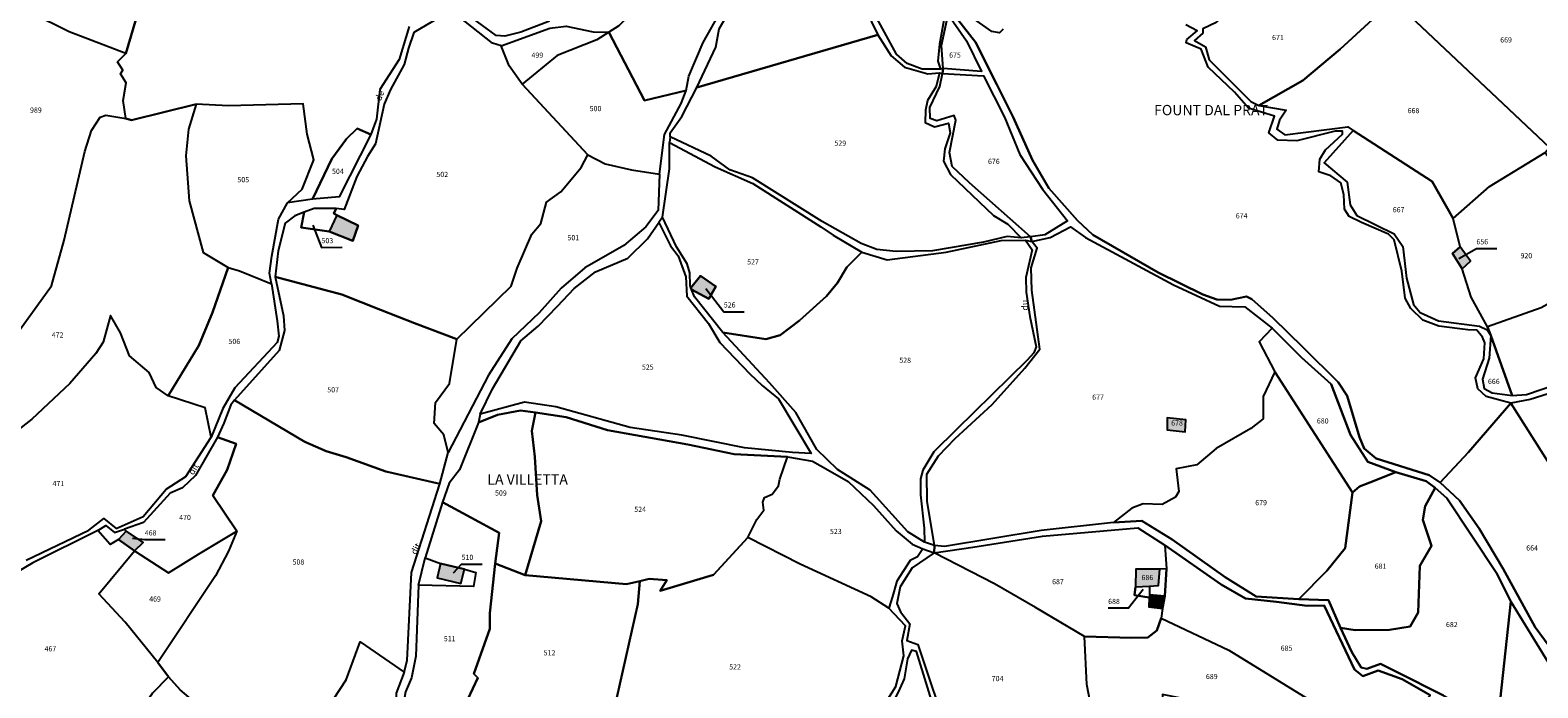
# Model space of a CAD drawing. Units: metres. Extents: x 1023998 to 1031354, y 6329872 to 6338864.
# Drawn here: x 1027851 to 1028436, y 6333731 to 6333986 of the extents above; entities that cross this region are included whole.
import ezdxf
from ezdxf.enums import TextEntityAlignment as Align

# ---------------------------------------------------------------- set-up
doc = ezdxf.new("R2010")
doc.units = ezdxf.units.M
for name, color, linetype in [('ig_cad_bati_dur', 152, 'CONTINUOUS'), ('ig_cad_bati_dur_hach', 24, 'CONTINUOUS'), ('ig_cad_fleche_de_rattachement', 3, 'CONTINUOUS'), ('ig_cad_hydro', 140, 'CONTINUOUS'), ('ig_cad_lieudit_texte', 210, 'CONTINUOUS'), ('ig_cad_nom_voie', 8, 'CONTINUOUS'), ('ig_cad_parcel', 3, 'CONTINUOUS'), ('ig_cad_parcel_num', 3, 'CONTINUOUS')]:
    doc.layers.add(name, color=color, linetype=linetype)
doc.styles.add('Times New Roman', font='times.ttf')

msp = doc.modelspace()

# ---------------------------------------------------------------- hatches: boundary and pattern name
at = {"layer": 'ig_cad_bati_dur_hach'}
for points in [[(1027966.71, 6333908.05), (1027975.84, 6333904.36), (1027977.93, 6333910.38), (1027969.6, 6333914.38)], [(1028406.34, 6333893.62), (1028409.52, 6333896.48), (1028405.62, 6333902.15), (1028402.62, 6333899.53)], [(1028107.22, 6333885.61), (1028113.97, 6333881.92), (1028116.76, 6333886.74), (1028110.74, 6333890.85), (1028107, 6333886.18)], [(1028299.13, 6333835.06), (1028291.9, 6333835.74), (1028291.81, 6333831.13), (1028298.84, 6333830.34)], [(1027887.96, 6333791.93), (1027884.96, 6333788.61), (1027891.09, 6333784.22), (1027894.48, 6333787.53)], [(1028019.22, 6333777.09), (1028009.89, 6333779.37), (1028008.6, 6333773.75), (1028017.83, 6333771.56)], [(1028289.02, 6333777.17), (1028279.7, 6333777.15), (1028279.52, 6333770.33), (1028285.04, 6333770.54), (1028288.44, 6333770.75)], [(1028290.96, 6333766.65), (1028285.04, 6333767.23), (1028284.85, 6333766.12), (1028284.74, 6333762.51), (1028290.07, 6333761.83)]]:
    msp.add_hatch(color=256, dxfattribs=at).paths.add_polyline_path(points)

# ---------------------------------------------------------------- linework, layer by layer
at = {"layer": 'ig_cad_bati_dur'}
for points in [[(1027966.71, 6333908.05), (1027975.84, 6333904.36), (1027977.93, 6333910.38), (1027969.6, 6333914.38)], [(1028406.34, 6333893.62), (1028409.52, 6333896.48), (1028405.62, 6333902.15), (1028402.62, 6333899.53)], [(1028107.22, 6333885.61), (1028113.97, 6333881.92), (1028116.76, 6333886.74), (1028110.74, 6333890.85), (1028107, 6333886.18)], [(1028299.13, 6333835.06), (1028291.9, 6333835.74), (1028291.81, 6333831.13), (1028298.84, 6333830.34)], [(1027887.96, 6333791.93), (1027884.96, 6333788.61), (1027891.09, 6333784.22), (1027894.48, 6333787.53)], [(1028019.22, 6333777.09), (1028009.89, 6333779.37), (1028008.6, 6333773.75), (1028017.83, 6333771.56)], [(1028289.02, 6333777.17), (1028279.7, 6333777.15), (1028279.52, 6333770.33), (1028285.04, 6333770.54), (1028288.44, 6333770.75)], [(1028290.96, 6333766.65), (1028285.04, 6333767.23), (1028284.85, 6333766.12), (1028284.74, 6333762.51), (1028290.07, 6333761.83)]]:
    msp.add_lwpolyline(points, close=True, dxfattribs=at)
at = {"layer": 'ig_cad_fleche_de_rattachement'}
for points in [[(1027960.28, 6333910.49), (1027963.71, 6333901.88), (1027971.67, 6333901.9)], [(1028405.06, 6333897.58), (1028411.87, 6333901.43), (1028419.82, 6333901.45)], [(1028112.83, 6333885.99), (1028119.83, 6333876.94), (1028127.78, 6333876.95)], [(1027890.32, 6333789.11), (1027895.13, 6333788.58), (1027903.08, 6333788.6)], [(1028014.98, 6333775.73), (1028018.08, 6333779.09), (1028026.03, 6333779.1)], [(1028282.59, 6333769.19), (1028276.91, 6333762.03), (1028268.95, 6333762.01)]]:
    msp.add_lwpolyline(points, dxfattribs=at)
at = {"layer": 'ig_cad_hydro'}
for points in [[(1028135.82, 6334026.76), (1028145.45, 6334016.65), (1028155.69, 6334008.84), (1028163.21, 6334006.36), (1028168.2, 6334005.3), (1028172.32, 6333999.29), (1028179.58, 6333984.27), (1028184.71, 6333976.15), (1028189.92, 6333971.79), (1028198.94, 6333969.1), (1028203.55, 6333969.51), (1028204.69, 6333969.31), (1028204.97, 6333971.18), (1028203.84, 6333970.92), (1028196.74, 6333970.91), (1028191.01, 6333973.11), (1028186.79, 6333976.81), (1028173.74, 6334000.8), (1028169.42, 6334006.01), (1028158.39, 6334009.4), (1028144.66, 6334019.36)], [(1028099.06, 6333944.74), (1028098.75, 6333942.51), (1028116.52, 6333933.12), (1028131.11, 6333926.58), (1028157.51, 6333909.79), (1028162.23, 6333906.59), (1028173.43, 6333900.02), (1028183.16, 6333897.03), (1028206.11, 6333899.99), (1028227.44, 6333904.55), (1028236.86, 6333904.67), (1028239.37, 6333904.13), (1028238.78, 6333905.98), (1028235.23, 6333905.56), (1028229.72, 6333906.15), (1028220.61, 6333903.93), (1028200.82, 6333900.58), (1028186.69, 6333900.25), (1028179.17, 6333901.04), (1028173.11, 6333903.41), (1028158.01, 6333911.92), (1028130.93, 6333928.79), (1028122.14, 6333931.95), (1028114.91, 6333937.25)], [(1028201.49, 6333783.53), (1028201.59, 6333786.34), (1028197.69, 6333787.65), (1028191.17, 6333791.65), (1028176.61, 6333807.77), (1028163.96, 6333815.77), (1028155.92, 6333823.47), (1028147.71, 6333837.92), (1028137.55, 6333849.42), (1028119.48, 6333868.84), (1028108.39, 6333882.7), (1028107.22, 6333885.61), (1028107, 6333886.18), (1028106.81, 6333887.08), (1028106.63, 6333892.03), (1028105.62, 6333895.44), (1028101.49, 6333902.05), (1028096.02, 6333913.54), (1028094.62, 6333911.57), (1028099.19, 6333902.44), (1028102.1, 6333898.54), (1028105.13, 6333890.42), (1028105.45, 6333883.03), (1028113.89, 6333872.41), (1028118.22, 6333865), (1028129.94, 6333852.81), (1028134.76, 6333848.31), (1028140.99, 6333843.2), (1028153.75, 6333822.02), (1028146.43, 6333822.4), (1028127.79, 6333824.17), (1028103.57, 6333829.12), (1028083.52, 6333832.08), (1028054.58, 6333840.12), (1028042.45, 6333841.89), (1028025.28, 6333837.27), (1028024.58, 6333833.98), (1028031.96, 6333836.91), (1028040.88, 6333838.63), (1028046.79, 6333837.84), (1028058.63, 6333836.07), (1028074.67, 6333830.98), (1028105.91, 6333825.44), (1028123.85, 6333821.67), (1028144.51, 6333820.62), (1028154.17, 6333818.96), (1028160.19, 6333815.66), (1028168.12, 6333811.07), (1028177.96, 6333801.86), (1028186.67, 6333791.99), (1028192.89, 6333786.78), (1028197.11, 6333784.99)]]:
    msp.add_lwpolyline(points, close=True, dxfattribs=at)
for points in [[(1028206.93, 6333992.14), (1028214.03, 6333981.97), (1028219.78, 6333970.05), (1028204.97, 6333971.18), (1028204.69, 6333969.31), (1028220.56, 6333968.34), (1028228.8, 6333952.41), (1028234.65, 6333937.87), (1028243.5, 6333924.47), (1028253.15, 6333912.16), (1028244.34, 6333906.72), (1028238.78, 6333905.98), (1028239.37, 6333904.13), (1028246.49, 6333905.65), (1028254.4, 6333909.89), (1028260.22, 6333905.68), (1028294.38, 6333887.33), (1028312.12, 6333879.08), (1028321.95, 6333878.79), (1028332.59, 6333870.5), (1028344.03, 6333859.18), (1028355.48, 6333848.8), (1028363.03, 6333829.21), (1028369.77, 6333818.7), (1028380.57, 6333814.7), (1028392.3, 6333811.21), (1028395.82, 6333808.73), (1028400.44, 6333804.72), (1028419.73, 6333775.42), (1028425.21, 6333764.63), (1028439.89, 6333740.81)], [(1028449.58, 6333734.49), (1028434.62, 6333754.67), (1028422.23, 6333777.3), (1028412.89, 6333792.92), (1028405.32, 6333803.73), (1028397.8, 6333810.77), (1028393.48, 6333813.62), (1028372.92, 6333820.08), (1028368.3, 6333823.92), (1028366.49, 6333828.33), (1028361.66, 6333844.31), (1028358.24, 6333849.67), (1028344.61, 6333863.04), (1028332.81, 6333874.54), (1028324.7, 6333881.81), (1028322.6, 6333882.86), (1028316.49, 6333881.49), (1028311.14, 6333881.68), (1028305.68, 6333883.62), (1028288.36, 6333892.19), (1028262.96, 6333906.7), (1028257.04, 6333912.24), (1028245.97, 6333924.81), (1028239.64, 6333935.68), (1028232.16, 6333952.35), (1028225.72, 6333965.02), (1028217.54, 6333981.44), (1028207.24, 6333994.45)], [(1028399.08, 6333728.17), (1028380.62, 6333737.46), (1028374.6, 6333740.46), (1028369.39, 6333738.44), (1028367.18, 6333739.03), (1028363.5, 6333745.01), (1028359.17, 6333754.33), (1028354.46, 6333765.14), (1028342.94, 6333765.51), (1028326.42, 6333766.49), (1028314.37, 6333773.99), (1028293.83, 6333788.67), (1028282.09, 6333795.86), (1028271.06, 6333795.24), (1028242.95, 6333792.09), (1028205.51, 6333785.89), (1028201.59, 6333786.34), (1028201.49, 6333783.53), (1028216.43, 6333785.71), (1028243.45, 6333789.87), (1028280.5, 6333793.16), (1028291.01, 6333786.38), (1028312.77, 6333771.2), (1028322.2, 6333765.81), (1028334.33, 6333764.52), (1028346.25, 6333762.96), (1028352.76, 6333763.07), (1028364.54, 6333738.22), (1028367.75, 6333735.72), (1028373.77, 6333737.84), (1028383.04, 6333734.5), (1028393.98, 6333728.3)]]:
    msp.add_lwpolyline(points, dxfattribs=at)
at = {"layer": 'ig_cad_parcel'}
for points in [[(1027917.59, 6334051.21), (1027913.78, 6334044.59), (1027899.87, 6334011.55), (1027892.59, 6333993.18), (1027887.72, 6333977.05), (1027865.83, 6333985.46), (1027850.89, 6333992.75), (1027845.18, 6333991.64), (1027831.64, 6333999.93), (1027830.03, 6334001.12), (1027839.79, 6334010.38), (1027845.08, 6334017.11), (1027857.59, 6334027.37), (1027868.06, 6334042.29), (1027873.86, 6334048.12), (1027876.96, 6334052.94), (1027879.04, 6334059.07), (1027882.13, 6334069.7), (1027886.2, 6334080.18), (1027890.69, 6334087.52), (1027895.98, 6334095.36)], [(1028377.15, 6334000.19), (1028384.7, 6334013.53), (1028381.15, 6334032.73), (1028364.04, 6334040.31), (1028363.35, 6334032.1), (1028358.96, 6334027.19), (1028345.15, 6334018.22), (1028334.86, 6334007.47), (1028325.43, 6334009.36), (1028320.77, 6333998.04), (1028310.87, 6333989.1), (1028305.76, 6333986.58), (1028305.66, 6333984.96), (1028302.46, 6333982.06), (1028306.68, 6333979.66), (1028308.19, 6333974.54), (1028324.35, 6333958.45), (1028327.45, 6333956.87), (1028344.45, 6333966.52), (1028359.05, 6333978.69), (1028371.56, 6333990.25)], [(1028126.38, 6334035.77), (1028135.82, 6334026.76), (1028145.45, 6334016.65), (1028155.69, 6334008.84), (1028163.21, 6334006.36), (1028168.2, 6334005.3), (1028172.32, 6333999.29), (1028179.58, 6333984.27), (1028109.31, 6333963.81), (1028116.69, 6333979.53), (1028117.98, 6333986.66), (1028120.77, 6333991.28), (1028121.57, 6333996.7), (1028120.13, 6334006.83), (1028118.02, 6334013.64), (1028119.11, 6334019.25)], [(1028075.23, 6333985.29), (1028089.08, 6333958.77), (1028105.21, 6333962.72), (1028106.2, 6333968.24), (1028111.77, 6333981.34), (1028117.96, 6333992.28), (1028118.75, 6333996.9), (1028115.7, 6334017.41), (1028121.58, 6334031.86), (1028111.98, 6334022.51), (1028103.6, 6334017.42), (1028098.9, 6334010.18), (1028091.4, 6334002.84), (1028083.73, 6333992.53), (1028079.13, 6333987.8)], [(1028440.27, 6333940.59), (1028453.63, 6333949.78), (1028469.23, 6333959.14), (1028472.93, 6333965.97), (1028471.22, 6333968.17), (1028451.95, 6334005.53), (1028381.15, 6334032.73), (1028384.7, 6334013.53), (1028377.15, 6334000.19)], [(1028364.03, 6333947.17), (1028394.63, 6333927.39), (1028402.89, 6333913.07), (1028416.96, 6333925.5), (1028438.48, 6333938.69), (1028440.27, 6333940.59), (1028377.15, 6334000.19), (1028371.56, 6333990.25), (1028359.05, 6333978.69), (1028344.45, 6333966.52), (1028327.45, 6333956.87), (1028338.06, 6333955.12), (1028335.46, 6333951.21), (1028334.47, 6333947.7), (1028337.48, 6333945.5), (1028361.93, 6333948.56)], [(1027945.67, 6333890.45), (1027971.61, 6333883.63), (1027986.66, 6333877.64), (1027999.79, 6333872.46), (1028016.23, 6333866.32), (1028037.31, 6333886.89), (1028039.69, 6333893.85), (1028045.27, 6333907), (1028048.77, 6333911.12), (1028050.95, 6333919.36), (1028056.54, 6333923.35), (1028064.44, 6333932.9), (1028067.11, 6333937.71), (1028041.61, 6333965.09), (1028036.48, 6333972.2), (1028033.37, 6333979.98), (1028030.05, 6333981.08), (1028014.05, 6333993.69), (1027999.53, 6333985.24), (1027997.45, 6333979.14), (1027995.75, 6333972.82), (1027990.46, 6333963.08), (1027987.97, 6333957.35), (1027984.72, 6333942.05), (1027981.52, 6333937.14), (1027977.43, 6333929.31), (1027972.54, 6333916.55), (1027969.34, 6333916.95), (1027968.5, 6333914.97), (1027969.6, 6333914.38), (1027977.93, 6333910.38), (1027975.84, 6333904.36), (1027966.71, 6333908.05), (1027955.78, 6333909.63), (1027957.01, 6333915.51), (1027953.41, 6333914.1), (1027949.63, 6333911.22), (1027946.95, 6333900.49)], [(1028214.03, 6333981.97), (1028219.78, 6333970.05), (1028204.97, 6333971.18), (1028204.35, 6333980.1), (1028206.93, 6333992.14)], [(1028041.61, 6333965.09), (1028036.48, 6333972.2), (1028033.37, 6333979.98), (1028052.29, 6333986.84), (1028058.61, 6333987.66), (1028069.12, 6333985.48), (1028075.23, 6333985.29), (1028070.52, 6333982.29), (1028055.1, 6333976.25)], [(1028041.61, 6333965.09), (1028067.11, 6333937.71), (1028073.73, 6333934.22), (1028084.06, 6333931.93), (1028094.89, 6333930.25), (1028096.76, 6333945.7), (1028103.24, 6333957.66), (1028105.21, 6333962.72), (1028089.08, 6333958.77), (1028075.23, 6333985.29), (1028070.52, 6333982.29), (1028055.1, 6333976.25)], [(1028109.31, 6333963.81), (1028179.58, 6333984.27), (1028184.71, 6333976.15), (1028189.92, 6333971.79), (1028198.94, 6333969.1), (1028203.55, 6333969.51), (1028202.23, 6333964.31), (1028198.83, 6333958.8), (1028198.04, 6333955.08), (1028197.95, 6333950.26), (1028201.57, 6333948.67), (1028206.97, 6333949.98), (1028207.68, 6333946.28), (1028205.59, 6333940.05), (1028205.11, 6333935.29), (1028207.82, 6333930.08), (1028224.49, 6333914.27), (1028230.01, 6333910.87), (1028235.23, 6333905.56), (1028229.72, 6333906.15), (1028220.61, 6333903.93), (1028200.82, 6333900.58), (1028186.69, 6333900.25), (1028179.17, 6333901.04), (1028173.11, 6333903.41), (1028158.01, 6333911.92), (1028130.93, 6333928.79), (1028122.14, 6333931.95), (1028114.91, 6333937.25), (1028099.06, 6333944.74), (1028098.96, 6333946.35), (1028103.53, 6333952.64)], [(1028220.56, 6333968.34), (1028228.8, 6333952.41), (1028234.65, 6333937.87), (1028243.5, 6333924.47), (1028253.15, 6333912.16), (1028244.34, 6333906.72), (1028238.78, 6333905.98), (1028215.2, 6333926.88), (1028208.47, 6333933.29), (1028207.36, 6333938.69), (1028209.84, 6333951.18), (1028209.24, 6333952.98), (1028202.43, 6333950.96), (1028199.92, 6333951.86), (1028199.81, 6333956.17), (1028203.7, 6333964.2), (1028204.69, 6333969.31)], [(1027950.49, 6333919.18), (1027956.19, 6333924.42), (1027960.68, 6333935.87), (1027958.15, 6333945.78), (1027956.64, 6333957.49), (1027927.58, 6333956.73), (1027915.02, 6333957.46), (1027912.13, 6333947.73), (1027911.05, 6333937.33), (1027912.29, 6333919.88), (1027917.72, 6333899.92), (1027927.54, 6333894.02), (1027931.91, 6333892.79), (1027944.25, 6333887.7), (1027943.55, 6333891.91), (1027944.43, 6333898.43), (1027947, 6333912.79)], [(1027960.2, 6333920.51), (1027967.7, 6333936.27), (1027973.39, 6333943.91), (1027977.59, 6333948.03), (1027982.89, 6333945.62), (1027970.62, 6333921.43)], [(1028417.51, 6333867.71), (1028416.2, 6333871.02), (1028409.87, 6333882.61), (1028406.34, 6333893.62), (1028402.62, 6333899.53), (1028405.62, 6333902.15), (1028402.89, 6333913.07), (1028394.63, 6333927.39), (1028364.03, 6333947.17), (1028352.73, 6333934.61), (1028361.76, 6333927.15), (1028362.89, 6333918.32), (1028365.49, 6333914.21), (1028379.94, 6333907.12), (1028383.26, 6333902.21), (1028384.79, 6333889.92), (1028387.41, 6333879.7), (1028390.03, 6333876.59), (1028397.13, 6333873.45), (1028413.06, 6333871.38), (1028415.98, 6333869.88)], [(1028473.8, 6333857.26), (1028494.39, 6333875.22), (1028502.88, 6333884.25), (1028526.95, 6333912.05), (1028523.42, 6333923.07), (1028518.38, 6333935.5), (1028517.17, 6333939.79), (1028511.85, 6333945.49), (1028499.48, 6333926.8), (1028487.51, 6333914.39), (1028482.12, 6333908.94), (1028468.71, 6333898.2), (1028458.22, 6333890.25), (1028437.02, 6333878.48), (1028416.2, 6333871.02), (1028417.51, 6333867.71), (1028425.77, 6333844.45), (1028431.27, 6333844.84), (1028464.28, 6333856.03), (1028472, 6333858.25)], [(1028173.43, 6333900.02), (1028167.62, 6333894.26), (1028163.92, 6333888.14), (1028159.62, 6333883.02), (1028149.14, 6333873.49), (1028141.64, 6333867.86), (1028136.14, 6333866.24), (1028119.48, 6333868.84), (1028108.39, 6333882.7), (1028107.22, 6333885.61), (1028113.97, 6333881.92), (1028116.76, 6333886.74), (1028110.74, 6333890.85), (1028107, 6333886.18), (1028106.81, 6333887.08), (1028106.63, 6333892.03), (1028105.62, 6333895.44), (1028101.49, 6333902.05), (1028096.02, 6333913.54), (1028098.68, 6333932.3), (1028098.75, 6333942.51), (1028116.52, 6333933.12), (1028131.11, 6333926.58), (1028157.51, 6333909.79), (1028162.23, 6333906.59)], [(1028012.91, 6333822.42), (1028011.2, 6333829.19), (1028007.48, 6333833.61), (1028007.96, 6333841.73), (1028013.35, 6333849.16), (1028016.23, 6333866.32), (1028037.31, 6333886.89), (1028039.69, 6333893.85), (1028045.27, 6333907), (1028048.77, 6333911.12), (1028050.95, 6333919.36), (1028056.54, 6333923.35), (1028064.44, 6333932.9), (1028067.11, 6333937.71), (1028073.73, 6333934.22), (1028084.06, 6333931.93), (1028094.89, 6333930.25), (1028094.32, 6333916.23), (1028089.53, 6333909.9), (1028081.02, 6333902.66), (1028065.92, 6333893.94), (1028056.72, 6333886.1), (1028048.12, 6333876.55), (1028037.54, 6333866.43), (1028028.55, 6333852.37)], [(1028468.71, 6333898.2), (1028458.22, 6333890.25), (1028437.02, 6333878.48), (1028416.2, 6333871.02), (1028409.87, 6333882.61), (1028406.34, 6333893.62), (1028409.52, 6333896.48), (1028405.62, 6333902.15), (1028402.89, 6333913.07), (1028416.96, 6333925.5), (1028438.48, 6333938.69)], [(1027957.01, 6333915.51), (1027955.78, 6333909.63), (1027966.71, 6333908.05), (1027975.84, 6333904.36), (1027977.93, 6333910.38), (1027969.6, 6333914.38), (1027968.5, 6333914.97), (1027969.34, 6333916.95), (1027960.92, 6333916.93)], [(1028099.19, 6333902.44), (1028102.1, 6333898.54), (1028105.13, 6333890.42), (1028105.45, 6333883.03), (1028113.89, 6333872.41), (1028118.22, 6333865), (1028129.94, 6333852.81), (1028134.76, 6333848.31), (1028140.99, 6333843.2), (1028153.75, 6333822.02), (1028146.43, 6333822.4), (1028127.79, 6333824.17), (1028103.57, 6333829.12), (1028083.52, 6333832.08), (1028054.58, 6333840.12), (1028042.45, 6333841.89), (1028025.28, 6333837.27), (1028030.07, 6333847.01), (1028041.05, 6333865.69), (1028047.73, 6333871.29), (1028055.23, 6333879.12), (1028061.73, 6333885.96), (1028070.03, 6333892.4), (1028082.53, 6333897.71), (1028090.23, 6333905.14), (1028094.62, 6333911.57)], [(1028119.48, 6333868.84), (1028136.14, 6333866.24), (1028141.64, 6333867.86), (1028149.14, 6333873.49), (1028159.62, 6333883.02), (1028163.92, 6333888.14), (1028167.62, 6333894.26), (1028173.43, 6333900.02), (1028183.16, 6333897.03), (1028206.11, 6333899.99), (1028227.44, 6333904.55), (1028236.86, 6333904.67), (1028239.42, 6333900.93), (1028237.02, 6333890.2), (1028237.13, 6333884.52), (1028238.63, 6333875.05), (1028241.08, 6333863.37), (1028240.13, 6333860.95), (1028237.51, 6333858.11), (1028210.17, 6333831.27), (1028201.3, 6333822.57), (1028197.1, 6333815.51), (1028196.16, 6333812.15), (1028196.17, 6333805.94), (1028197.62, 6333793.06), (1028197.69, 6333787.65), (1028191.17, 6333791.65), (1028176.61, 6333807.77), (1028163.96, 6333815.77), (1028155.92, 6333823.47), (1028147.71, 6333837.92), (1028137.55, 6333849.42)], [(1028332.59, 6333870.5), (1028327.59, 6333865.27), (1028333.62, 6333853.58), (1028329.15, 6333844.07), (1028329.07, 6333835.44), (1028324.36, 6333831.62), (1028310.85, 6333823.97), (1028303.34, 6333817.53), (1028295.35, 6333816.02), (1028296.37, 6333807.19), (1028295.07, 6333805.08), (1028289.9, 6333802.2), (1028282.58, 6333802.48), (1028278.17, 6333800.76), (1028271.06, 6333795.24), (1028242.95, 6333792.09), (1028205.51, 6333785.89), (1028201.59, 6333786.34), (1028198.75, 6333803.46), (1028198.63, 6333813.95), (1028203.12, 6333821.08), (1028209.61, 6333827.76), (1028224, 6333840.92), (1028236.69, 6333855.08), (1028242.46, 6333862.48), (1028239.4, 6333885.32), (1028239.09, 6333894.01), (1028241.47, 6333901.63), (1028239.37, 6333904.13), (1028246.49, 6333905.65), (1028254.4, 6333909.89), (1028260.22, 6333905.68), (1028294.38, 6333887.33), (1028312.12, 6333879.08), (1028321.95, 6333878.79)], [(1028405.62, 6333902.15), (1028402.62, 6333899.53), (1028406.34, 6333893.62), (1028409.52, 6333896.48)], [(1027920.9, 6333828.34), (1027918.58, 6333839.63), (1027904.14, 6333844.32), (1027916.09, 6333863.82), (1027921.37, 6333876.67), (1027927.54, 6333894.02), (1027931.91, 6333892.79), (1027944.25, 6333887.7), (1027946.52, 6333873.42), (1027947.13, 6333867.51), (1027946.44, 6333865), (1027930.04, 6333847.45), (1027925.45, 6333839.41)], [(1027929.94, 6333842.63), (1027957.21, 6333826.49), (1027965.54, 6333822.9), (1027973.27, 6333820.52), (1027988.71, 6333815.03), (1028009.63, 6333810.27), (1028012.91, 6333822.42), (1028011.2, 6333829.19), (1028007.48, 6333833.61), (1028007.96, 6333841.73), (1028013.35, 6333849.16), (1028016.23, 6333866.32), (1027999.79, 6333872.46), (1027986.66, 6333877.64), (1027971.61, 6333883.63), (1027945.67, 6333890.45), (1027949, 6333875.31), (1027949.33, 6333869.6), (1027947.24, 6333861.93)], [(1028107, 6333886.18), (1028110.74, 6333890.85), (1028116.76, 6333886.74), (1028113.97, 6333881.92), (1028107.22, 6333885.61)], [(1028332.59, 6333870.5), (1028327.59, 6333865.27), (1028333.62, 6333853.58), (1028363.74, 6333806.83), (1028366.45, 6333809.15), (1028370.55, 6333810.67), (1028380.57, 6333814.7), (1028369.77, 6333818.7), (1028363.03, 6333829.21), (1028355.48, 6333848.8), (1028344.03, 6333859.18)], [(1028425.77, 6333844.45), (1028417.51, 6333867.71), (1028416.8, 6333858.95), (1028414.21, 6333850.83), (1028414.83, 6333847.11), (1028418.03, 6333845.51)], [(1028333.62, 6333853.58), (1028329.15, 6333844.07), (1028329.07, 6333835.44), (1028324.36, 6333831.62), (1028310.85, 6333823.97), (1028303.34, 6333817.53), (1028295.35, 6333816.02), (1028296.37, 6333807.19), (1028295.07, 6333805.08), (1028289.9, 6333802.2), (1028282.58, 6333802.48), (1028278.17, 6333800.76), (1028271.06, 6333795.24), (1028282.09, 6333795.86), (1028293.83, 6333788.67), (1028314.37, 6333773.99), (1028326.42, 6333766.49), (1028342.94, 6333765.51), (1028353.84, 6333776.48), (1028360.99, 6333785.26), (1028363.74, 6333806.83)], [(1028425.18, 6333841.54), (1028458.65, 6333788.91), (1028476.33, 6333762.91), (1028489.28, 6333785.2), (1028503.65, 6333808.04), (1028502.43, 6333814.46), (1028497.51, 6333824.13), (1028487.76, 6333839.76), (1028481.33, 6333847.56), (1028472.7, 6333854.55), (1028470.09, 6333854.64), (1028432.69, 6333842.94)], [(1028425.18, 6333841.54), (1028408.79, 6333822.45), (1028397.8, 6333810.77), (1028405.32, 6333803.73), (1028412.89, 6333792.92), (1028422.23, 6333777.3), (1028434.62, 6333754.67), (1028449.58, 6333734.49), (1028462.53, 6333749.03), (1028476.33, 6333762.91), (1028458.65, 6333788.91)], [(1028010.64, 6333803.1), (1028032.61, 6333791.16), (1028031.04, 6333779.31), (1028042.72, 6333774.84), (1028048.89, 6333795.72), (1028047.36, 6333805.79), (1028046.43, 6333820.64), (1028045.31, 6333830.82), (1028046.79, 6333837.84), (1028040.88, 6333838.63), (1028031.96, 6333836.91), (1028024.58, 6333833.98), (1028017.21, 6333815.62), (1028013.23, 6333810.43)], [(1028042.72, 6333774.84), (1028082.06, 6333771.33), (1028087.28, 6333772.54), (1028090.85, 6333773.33), (1028097.76, 6333772.84), (1028095.17, 6333768.72), (1028115.78, 6333774.98), (1028129.17, 6333789.35), (1028132.67, 6333796.35), (1028135.37, 6333800.07), (1028134.96, 6333803.08), (1028135.56, 6333804.88), (1028138.56, 6333806.19), (1028141.05, 6333809.38), (1028141.55, 6333811.99), (1028144.51, 6333820.62), (1028123.85, 6333821.67), (1028105.91, 6333825.44), (1028074.67, 6333830.98), (1028058.63, 6333836.07), (1028046.79, 6333837.84), (1028045.31, 6333830.82), (1028046.43, 6333820.64), (1028047.36, 6333805.79), (1028048.89, 6333795.72)], [(1028291.9, 6333835.74), (1028291.81, 6333831.13), (1028298.84, 6333830.34), (1028299.13, 6333835.06)], [(1028291.9, 6333835.74), (1028291.81, 6333831.13), (1028298.84, 6333830.34), (1028299.13, 6333835.06)], [(1027891.09, 6333784.22), (1027904.34, 6333775.71), (1027915.94, 6333782.96), (1027930.9, 6333791.81), (1027921.55, 6333805.68), (1027927.14, 6333815.62), (1027930.53, 6333825.75), (1027923.31, 6333828.35), (1027914.75, 6333813.44), (1027909.75, 6333808.71), (1027904.93, 6333806.6), (1027894.64, 6333795.23), (1027887.26, 6333792.63), (1027887.96, 6333791.93), (1027894.48, 6333787.53)], [(1028183.84, 6333762.03), (1028177, 6333766.41), (1028149.44, 6333779.07), (1028129.17, 6333789.35), (1028132.67, 6333796.35), (1028135.37, 6333800.07), (1028134.96, 6333803.08), (1028135.56, 6333804.88), (1028138.56, 6333806.19), (1028141.05, 6333809.38), (1028141.55, 6333811.99), (1028144.51, 6333820.62), (1028154.17, 6333818.96), (1028160.19, 6333815.66), (1028168.12, 6333811.07), (1028177.96, 6333801.86), (1028186.67, 6333791.99), (1028192.89, 6333786.78), (1028197.11, 6333784.99), (1028195.01, 6333781.98), (1028192.11, 6333780.46), (1028186.92, 6333772.43), (1028185.23, 6333766.54)], [(1028363.74, 6333806.83), (1028360.99, 6333785.26), (1028353.84, 6333776.48), (1028342.94, 6333765.51), (1028354.46, 6333765.14), (1028359.17, 6333754.33), (1028364.78, 6333753.44), (1028378.11, 6333753.67), (1028386.13, 6333754.89), (1028389.32, 6333760.31), (1028389.88, 6333778.47), (1028394.37, 6333786.21), (1028391.04, 6333796.28), (1028391.93, 6333801.59), (1028395.82, 6333808.73), (1028392.3, 6333811.21), (1028380.57, 6333814.7), (1028370.55, 6333810.67), (1028366.45, 6333809.15)], [(1028395.82, 6333808.73), (1028391.93, 6333801.59), (1028391.04, 6333796.28), (1028394.37, 6333786.21), (1028389.88, 6333778.47), (1028389.32, 6333760.31), (1028386.13, 6333754.89), (1028378.11, 6333753.67), (1028364.78, 6333753.44), (1028359.17, 6333754.33), (1028363.5, 6333745.01), (1028367.18, 6333739.03), (1028369.39, 6333738.44), (1028374.6, 6333740.46), (1028380.62, 6333737.46), (1028399.08, 6333728.17), (1028420, 6333716.81), (1028425.21, 6333764.63), (1028419.73, 6333775.42), (1028400.44, 6333804.72)], [(1027998.33, 6333707.12), (1028005.82, 6333710.26), (1028013.53, 6333714.99), (1028020.53, 6333726.75), (1028024.31, 6333735.02), (1028022.8, 6333736.61), (1028029.08, 6333753.98), (1028028.96, 6333760.1), (1028031.04, 6333779.31), (1028032.61, 6333791.16), (1028010.64, 6333803.1), (1028003.98, 6333781.56), (1028009.89, 6333779.37), (1028019.22, 6333777.09), (1028023.63, 6333775.79), (1028022.64, 6333770.47), (1028001.31, 6333770.93), (1028000.36, 6333743.47), (1027998.58, 6333734.97), (1027996.28, 6333729.54), (1027995.29, 6333723.53)], [(1027891.09, 6333784.22), (1027884.96, 6333788.61), (1027881.66, 6333786.7), (1027876.94, 6333792.1), (1027880.04, 6333794.12), (1027883.35, 6333791.32), (1027887.26, 6333792.63), (1027887.96, 6333791.93), (1027894.48, 6333787.53)], [(1028259.73, 6333751.06), (1028240.81, 6333762.23), (1028224.86, 6333771.51), (1028201.49, 6333783.53), (1028216.43, 6333785.71), (1028243.45, 6333789.87), (1028280.5, 6333793.16), (1028291.01, 6333786.38), (1028291.63, 6333777.28), (1028289.02, 6333777.17), (1028279.7, 6333777.15), (1028279.52, 6333770.33), (1028279.12, 6333767.02), (1028284.85, 6333766.12), (1028284.74, 6333762.51), (1028290.07, 6333761.83), (1028289.47, 6333758.11), (1028287.89, 6333753.33), (1028284.39, 6333750.71), (1028277.97, 6333750.5)], [(1027900.17, 6333740.96), (1027887.56, 6333756.63), (1027877.31, 6333767.57), (1027891.09, 6333784.22), (1027904.34, 6333775.71), (1027915.94, 6333782.96), (1027930.9, 6333791.81), (1027927.61, 6333784.09), (1027922.62, 6333774.55)], [(1028100.95, 6333713), (1028135.03, 6333702.72), (1028157.14, 6333693.86), (1028164.44, 6333700.99), (1028169.22, 6333710.29), (1028172.31, 6333717.62), (1028183.42, 6333726.78), (1028186.61, 6333731.59), (1028189.69, 6333743.58), (1028188.98, 6333749.3), (1028190.36, 6333755.22), (1028183.84, 6333762.03), (1028177, 6333766.41), (1028149.44, 6333779.07), (1028129.17, 6333789.35), (1028115.78, 6333774.98), (1028095.17, 6333768.72), (1028097.76, 6333772.84), (1028090.85, 6333773.33), (1028087.28, 6333772.54), (1028086.39, 6333763.61), (1028075.98, 6333717.06)], [(1028003.98, 6333781.56), (1028009.89, 6333779.37), (1028019.22, 6333777.09), (1028023.63, 6333775.79), (1028022.64, 6333770.47), (1028001.31, 6333770.93)], [(1028377.06, 6333707.55), (1028393.98, 6333728.3), (1028383.04, 6333734.5), (1028373.77, 6333737.84), (1028367.75, 6333735.72), (1028364.54, 6333738.22), (1028352.76, 6333763.07), (1028346.25, 6333762.96), (1028334.33, 6333764.52), (1028322.2, 6333765.81), (1028312.77, 6333771.2), (1028291.01, 6333786.38), (1028291.63, 6333777.28), (1028290.96, 6333766.65), (1028290.07, 6333761.83), (1028289.47, 6333758.11), (1028315.75, 6333745.73), (1028353.23, 6333722.7)], [(1028020.53, 6333726.75), (1028072.51, 6333717.94), (1028075.98, 6333717.06), (1028086.39, 6333763.61), (1028087.28, 6333772.54), (1028082.06, 6333771.33), (1028042.72, 6333774.84), (1028031.04, 6333779.31), (1028028.96, 6333760.1), (1028029.08, 6333753.98), (1028022.8, 6333736.61), (1028024.31, 6333735.02)], [(1028290.07, 6333761.83), (1028290.96, 6333766.65), (1028291.63, 6333777.28), (1028289.02, 6333777.17), (1028279.7, 6333777.15), (1028279.52, 6333770.33), (1028285.04, 6333770.54), (1028285.04, 6333767.23), (1028284.85, 6333766.12), (1028284.74, 6333762.51)], [(1028284.85, 6333766.12), (1028279.12, 6333767.02), (1028279.52, 6333770.33), (1028285.04, 6333770.54), (1028285.04, 6333767.23)], [(1028425.21, 6333764.63), (1028420, 6333716.81), (1028428.34, 6333712.12), (1028446.29, 6333697.86), (1028464.77, 6333681.25), (1028467.07, 6333679.24), (1028478.39, 6333682.88), (1028488.31, 6333684.61), (1028490.49, 6333685.91), (1028483.98, 6333694.33), (1028467.08, 6333710.23), (1028451.55, 6333725.69), (1028439.89, 6333740.81)], [(1028259.73, 6333751.06), (1028277.97, 6333750.5), (1028284.39, 6333750.71), (1028287.89, 6333753.33), (1028289.47, 6333758.11), (1028315.75, 6333745.73), (1028353.23, 6333722.7), (1028344.05, 6333708.68), (1028340.45, 6333702.55), (1028334.13, 6333706.55), (1028303.59, 6333725.82), (1028290.05, 6333728.6), (1028288.89, 6333708.54), (1028279.18, 6333700.74), (1028262.56, 6333709), (1028263.23, 6333719.08), (1028260.69, 6333732.42)], [(1027961.44, 6333636.78), (1027933.32, 6333666.69), (1027938.81, 6333673.38), (1027947.39, 6333691.56), (1027944.19, 6333695.29), (1027963.47, 6333719.19), (1027973.33, 6333734.21), (1027978.7, 6333748.96), (1027995.76, 6333737.16), (1027992.66, 6333729.08), (1027992.57, 6333725.12), (1027998.46, 6333686.52), (1027997.29, 6333683.16), (1027989.11, 6333670.7), (1027983.51, 6333662.17), (1027979.35, 6333650.66), (1027976.95, 6333646.65)], [(1028100.2, 6333524.47), (1028109.53, 6333514.37), (1028131.39, 6333540.1), (1028149.44, 6333562.72), (1028178.43, 6333594.39), (1028193.85, 6333646.29), (1028207.49, 6333682.55), (1028205.28, 6333686.76), (1028203.61, 6333715.88), (1028194.63, 6333745.25), (1028192.63, 6333745.75), (1028191.13, 6333742.34), (1028189.84, 6333734.61), (1028187.45, 6333729.39), (1028185.35, 6333725.57), (1028175.47, 6333716.86), (1028172.07, 6333712.04), (1028169.29, 6333702.1), (1028166.09, 6333698.09), (1028160.09, 6333693.45), (1028179.62, 6333645.34), (1028162.35, 6333614.84), (1028135.8, 6333577.44)], [(1027889.17, 6333716.15), (1027913.26, 6333689.13), (1027901.47, 6333675.73), (1027891.67, 6333666.08), (1027897.7, 6333659.37), (1027902.52, 6333651.85), (1027907.21, 6333654.18), (1027909.72, 6333651.08), (1027912.13, 6333648.77), (1027914.63, 6333646.78), (1027921.94, 6333655.71), (1027933.32, 6333666.69), (1027938.81, 6333673.38), (1027947.39, 6333691.56), (1027944.19, 6333695.29), (1027934.08, 6333708.99), (1027908.81, 6333730.35), (1027904.29, 6333735.46), (1027898.15, 6333729.09)]]:
    msp.add_lwpolyline(points, close=True, dxfattribs=at)
for points in [[(1028205.7, 6333992.82), (1028203.52, 6333980.65), (1028202.83, 6333974.13), (1028203.84, 6333970.92), (1028196.74, 6333970.91), (1028191.01, 6333973.11), (1028186.79, 6333976.81), (1028173.74, 6334000.8)], [(1027841.84, 6333863.39), (1027858.93, 6333887.01), (1027863.88, 6333904.69), (1027871.83, 6333939.02), (1027874.51, 6333947.17), (1027877.8, 6333952.4), (1027880.01, 6333953.1), (1027887.78, 6333951.79), (1027886.76, 6333958.8), (1027887.85, 6333965.62), (1027885.74, 6333969.13), (1027886.64, 6333970.63), (1027884.53, 6333973.83), (1027887.72, 6333977.05), (1027865.83, 6333985.46), (1027850.89, 6333992.75), (1027845.18, 6333991.64)], [(1027997.69, 6333987.48), (1027993.84, 6333974.67), (1027986.34, 6333963.13), (1027984.98, 6333951.54), (1027982.89, 6333945.62), (1027977.59, 6333948.03), (1027973.39, 6333943.91), (1027967.7, 6333936.27), (1027960.2, 6333920.51), (1027950.49, 6333919.18), (1027956.19, 6333924.42), (1027960.68, 6333935.87), (1027958.15, 6333945.78), (1027956.64, 6333957.49), (1027927.58, 6333956.73), (1027915.02, 6333957.46), (1027889.98, 6333951.18), (1027887.78, 6333951.79), (1027886.76, 6333958.8), (1027887.85, 6333965.62), (1027885.74, 6333969.13), (1027886.64, 6333970.63), (1027884.53, 6333973.83), (1027887.72, 6333977.05), (1027892.59, 6333993.18)], [(1028052.21, 6333989.61), (1028040.99, 6333985.28), (1028034.78, 6333983.76), (1028031.47, 6333984.05), (1028015.01, 6333996.05)], [(1028207.24, 6333994.45), (1028217.54, 6333981.44), (1028225.72, 6333965.02), (1028232.16, 6333952.35), (1028239.64, 6333935.68), (1028245.97, 6333924.81), (1028257.04, 6333912.24), (1028262.96, 6333906.7), (1028288.36, 6333892.19), (1028305.68, 6333883.62), (1028311.14, 6333881.68), (1028316.49, 6333881.49), (1028322.6, 6333882.86), (1028324.7, 6333881.81), (1028332.81, 6333874.54), (1028344.61, 6333863.04), (1028358.24, 6333849.67), (1028361.66, 6333844.31), (1028366.49, 6333828.33), (1028368.3, 6333823.92), (1028372.92, 6333820.08), (1028393.48, 6333813.62), (1028397.8, 6333810.77), (1028408.79, 6333822.45), (1028425.18, 6333841.54), (1028415.63, 6333844.1), (1028412.42, 6333847), (1028411.51, 6333851.32), (1028414.69, 6333858.65), (1028415.19, 6333864.87), (1028414.27, 6333867.07), (1028411.98, 6333869.75), (1028408.48, 6333869.94), (1028397.24, 6333871.32), (1028391.03, 6333873.62), (1028386.41, 6333878.23), (1028384.19, 6333882.23), (1028382.98, 6333892.72), (1028379.96, 6333904.84), (1028377.74, 6333906.95), (1028367.21, 6333911.54), (1028362.52, 6333913.82), (1028360.61, 6333916.72), (1028360.4, 6333922.33), (1028359.19, 6333926.95), (1028355.37, 6333929.64), (1028350.77, 6333931.21), (1028351.16, 6333936.13), (1028353.26, 6333939.65), (1028359.95, 6333945.78), (1028359.95, 6333946.88), (1028357.04, 6333946.88), (1028342.22, 6333943.13), (1028334.81, 6333943.42), (1028331.31, 6333946.28), (1028333.5, 6333952.8), (1028323.37, 6333955.79), (1028317.95, 6333962.1), (1028307.82, 6333971.68), (1028305, 6333978.69), (1028299.18, 6333981.19), (1028299.48, 6333982.49), (1028303.48, 6333985.81), (1028299.07, 6333988.11)], [(1028228.27, 6333986.42), (1028226.77, 6333985.01), (1028223.76, 6333985.6), (1028212.02, 6333993.81)], [(1027841.84, 6333863.39), (1027858.93, 6333887.01), (1027863.88, 6333904.69), (1027871.83, 6333939.02), (1027874.51, 6333947.17), (1027877.8, 6333952.4), (1027880.01, 6333953.1), (1027887.78, 6333951.79), (1027889.98, 6333951.18), (1027915.02, 6333957.46), (1027912.13, 6333947.73), (1027911.05, 6333937.33), (1027912.29, 6333919.88), (1027917.72, 6333899.92), (1027927.54, 6333894.02), (1027921.37, 6333876.67), (1027916.09, 6333863.82), (1027904.14, 6333844.32), (1027899.59, 6333847.5), (1027896.78, 6333853.4), (1027889.16, 6333859.78), (1027885.73, 6333868.7), (1027881.81, 6333875.51), (1027878.92, 6333865.17), (1027876.14, 6333860.77), (1027866.04, 6333849.11), (1027851.24, 6333835.24), (1027834.07, 6333821.93)], [(1027849.06, 6333780.64), (1027873.42, 6333792.2), (1027879.22, 6333796.72), (1027884.04, 6333792.92), (1027894.45, 6333797.55), (1027903.44, 6333808.1), (1027911.05, 6333813.11), (1027920.9, 6333828.34), (1027918.58, 6333839.63), (1027904.14, 6333844.32), (1027899.59, 6333847.5), (1027896.78, 6333853.4), (1027889.16, 6333859.78), (1027885.73, 6333868.7), (1027881.81, 6333875.51), (1027878.92, 6333865.17), (1027876.14, 6333860.77), (1027866.04, 6333849.11), (1027851.24, 6333835.24), (1027834.07, 6333821.93)], [(1027963.47, 6333719.19), (1027973.33, 6333734.21), (1027978.7, 6333748.96), (1027995.76, 6333737.16), (1027996.88, 6333741.73), (1027998.61, 6333775.81), (1028009.63, 6333810.27), (1027988.71, 6333815.03), (1027973.27, 6333820.52), (1027965.54, 6333822.9), (1027957.21, 6333826.49), (1027929.94, 6333842.63), (1027928.55, 6333840.82), (1027925.86, 6333833.7), (1027923.31, 6333828.35), (1027930.53, 6333825.75), (1027927.14, 6333815.62), (1027921.55, 6333805.68), (1027930.9, 6333791.81), (1027927.61, 6333784.09), (1027922.62, 6333774.55), (1027900.17, 6333740.96), (1027904.29, 6333735.46), (1027908.81, 6333730.35)], [(1027840.66, 6333684.16), (1027851.85, 6333701.23), (1027864.34, 6333704.55), (1027889.17, 6333716.15), (1027898.15, 6333729.09), (1027904.29, 6333735.46), (1027900.17, 6333740.96), (1027887.56, 6333756.63), (1027877.31, 6333767.57), (1027891.09, 6333784.22), (1027884.96, 6333788.61), (1027881.66, 6333786.7), (1027876.94, 6333792.1), (1027851.73, 6333779.55), (1027835.44, 6333769.99)], [(1028263.23, 6333719.08), (1028260.69, 6333732.42), (1028259.73, 6333751.06), (1028240.81, 6333762.23), (1028224.86, 6333771.51), (1028201.49, 6333783.53), (1028192.89, 6333777.6), (1028188.21, 6333770.3), (1028186.92, 6333763.89), (1028188.33, 6333760.58), (1028192.04, 6333755.98), (1028190.86, 6333749.46), (1028195.06, 6333747.99), (1028207.44, 6333711.19)]]:
    msp.add_lwpolyline(points, dxfattribs=at)

# ---------------------------------------------------------------- texts
at = {"layer": 'ig_cad_lieudit_texte', "style": 'Times New Roman'}
for s, p in [('FOUNT DAL PRAT', (1028286.79, 6333951.86)), ('LA VILLETTA', (1028028.07, 6333808.65))]:
    msp.add_text(s, height=4, dxfattribs=at).set_placement(p, align=Align.BOTTOM_LEFT)
at = {"layer": 'ig_cad_nom_voie', "style": 'Times New Roman'}
for s, rotation, p in [('de', 67.00001, (1027987.34, 6333958.08)), ('du', 93.10001, (1028238.69, 6333877.47)), ('dit', 58.59999, (1027914.61, 6333813.01)), ('dit', 62.59998, (1028001.08, 6333782.19))]:
    msp.add_text(s, height=2.5, rotation=rotation, dxfattribs=at).set_placement(p, align=Align.BOTTOM_LEFT)
at = {"layer": 'ig_cad_parcel_num', "style": 'Times New Roman'}
for s, p in [('671', (1028332.57, 6333981.62)), ('669', (1028421.1, 6333980.68)), ('499', (1028045.18, 6333974.78)), ('675', (1028207.25, 6333974.79)), ('989', (1027850.6, 6333953.48)), ('500', (1028067.76, 6333954.06)), ('668', (1028385.2, 6333953.27)), ('529', (1028162.74, 6333940.66)), ('676', (1028222.34, 6333933.6)), ('505', (1027931.08, 6333926.5)), ('504', (1027967.79, 6333929.75)), ('502', (1028008.3, 6333928.53)), ('667', (1028379.4, 6333914.86)), ('674', (1028318.49, 6333912.49)), ('503', (1027963.71, 6333902.88)), ('501', (1028059.17, 6333904.01)), ('656', (1028411.86, 6333902.43)), ('920', (1028428.97, 6333897.03)), ('527', (1028128.88, 6333894.64)), ('526', (1028119.83, 6333877.94)), ('472', (1027859.04, 6333866.3)), ('506', (1027927.62, 6333863.79)), ('528', (1028187.92, 6333856.5)), ('525', (1028088.04, 6333853.85)), ('507', (1027965.94, 6333845.06)), ('666', (1028416.34, 6333848.3)), ('677', (1028262.77, 6333842.19)), ('678', (1028293.41, 6333832.19)), ('680', (1028349.95, 6333832.99)), ('471', (1027859.33, 6333808.7)), ('509', (1028031.05, 6333805.04)), ('524', (1028085.09, 6333798.71)), ('679', (1028326.05, 6333801.28)), ('470', (1027908.47, 6333795.56)), ('468', (1027895.13, 6333789.58)), ('523', (1028161.02, 6333790.13)), ('510', (1028018.08, 6333780.09)), ('664', (1028431.21, 6333783.71)), ('508', (1027952.48, 6333778.29)), ('681', (1028372.39, 6333776.67)), ('687', (1028247.21, 6333770.67)), ('686', (1028281.92, 6333772.29)), ('469', (1027896.83, 6333763.93)), ('688', (1028268.95, 6333763.01)), ('682', (1028400.05, 6333754.04)), ('467', (1027856.23, 6333744.65)), ('511', (1028011.18, 6333748.55)), ('685', (1028335.91, 6333744.88)), ('512', (1028049.91, 6333743.09)), ('522', (1028121.91, 6333737.63)), ('704', (1028223.78, 6333733.09)), ('689', (1028306.9, 6333733.89))]:
    msp.add_text(s, height=2, dxfattribs=at).set_placement(p, align=Align.BOTTOM_LEFT)

doc.saveas('drawing.dxf')
